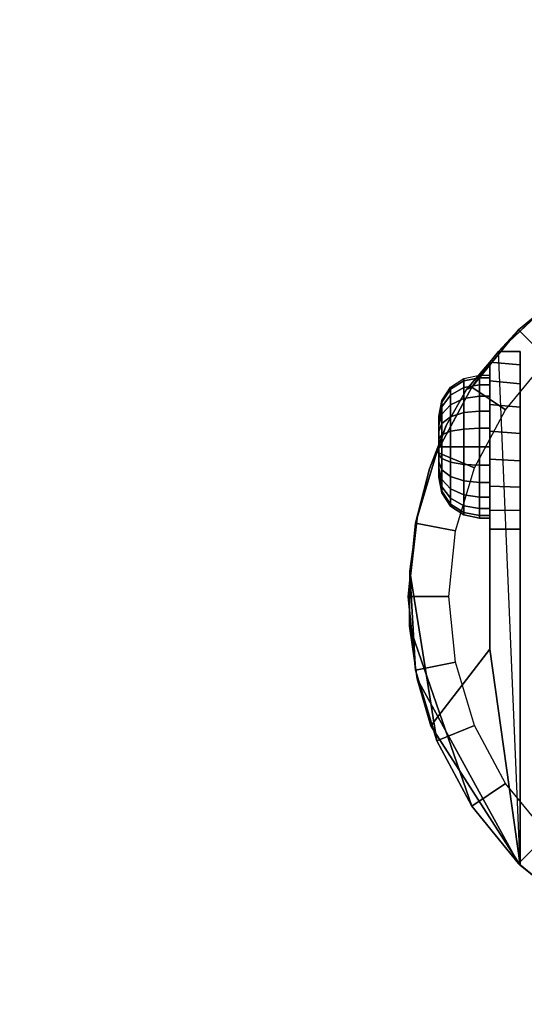
# Model space of a CAD drawing. Units: inches. Extents: x 0 to 42, y 0 to 576.
# Drawn here: x 35 to 37, y 560 to 563 of the extents above; entities that cross this region are included whole.
import ezdxf

# ---------------------------------------------------------------- set-up
doc = ezdxf.new("R2010")
doc.units = ezdxf.units.IN
doc.header["$MEASUREMENT"] = 0
doc.layers.add('A-FURN-3-STOR-LWR-CSTR-HRDWR', color=254, linetype='Continuous')
doc.layers.add('A-FURN-3-STOR-LWR-WD-BTTM-SRFC-HORZ', color=255, linetype='Continuous')

msp = doc.modelspace()

# ---------------------------------------------------------------- linework, layer by layer
at = {"layer": 'A-FURN-3-STOR-LWR-CSTR-HRDWR'}
for points, invisible_edges in [([(36.6337, 561.5734, 2.4875), (36.8151, 561.7444, 2.4875), (36.8751, 559.8581, 2.4875), (36.7005, 559.9998, 2.4875)], 2), ([(36.7005, 561.5734, 1.1372), (36.7005, 561.5734, 2.4875), (36.7005, 559.9998, 2.4875), (36.7005, 561.0288, 1.0667)], 8), ([(36.7005, 561.0865, 1.0062), (36.7005, 561.5331, 1.064), (36.7005, 561.5734, 1.1372), (36.7005, 561.0288, 1.0667)], 5), ([(36.4731, 561.3468, 1.8156), (36.5354, 561.457, 1.7033), (36.6068, 561.5406, 1.5745), (36.6068, 560.6611, 1.5745)], 8), ([(36.6068, 561.0288, 1.0667), (36.6068, 560.6611, 1.5745), (36.6068, 561.5406, 1.5745), (36.6068, 561.5406, 1.0746)], 8), ([(36.6068, 561.0879, 1.005), (36.6068, 561.0288, 1.0667), (36.6068, 561.5406, 1.0746), (36.6068, 561.4834, 1.0111)], 10), ([(36.7005, 561.1581, 0.9631), (36.7005, 561.4748, 1.0041), (36.7005, 561.5331, 1.064), (36.7005, 561.0865, 1.0062)], 5), ([(36.6068, 561.4834, 1.0111), (36.6068, 561.4112, 0.9655), (36.6068, 561.1615, 0.9617), (36.6068, 561.0879, 1.005)], 10), ([(36.7005, 561.2385, 0.9405), (36.7005, 561.4028, 0.9618), (36.7005, 561.4748, 1.0041), (36.7005, 561.1581, 0.9631)], 5), ([(36.6068, 561.4112, 0.9655), (36.6068, 561.3294, 0.9411), (36.6068, 561.244, 0.9398), (36.6068, 561.1615, 0.9617)], 8), ([(36.4505, 561.3757, 1.25), (36.4505, 561.3725, 1.2257), (36.4505, 561.3725, 1.2743), (36.4505, 561.3757, 1.25)], 2), ([(36.7005, 561.3221, 0.9401), (36.7005, 561.3221, 0.9401), (36.7005, 561.4028, 0.9618), (36.7005, 561.2385, 0.9405)], 4), ([(36.3848, 561.0632, 1.9749), (36.4223, 561.2138, 1.9073), (36.4731, 561.3468, 1.8156), (36.6068, 560.6611, 1.5745)], 12), ([(36.4505, 561.3725, 1.2257), (36.4505, 561.3631, 1.2031), (36.4505, 561.3631, 1.2969), (36.4505, 561.3725, 1.2743)], 10), ([(36.4505, 561.3631, 1.2031), (36.4505, 561.3482, 1.1837), (36.4505, 561.3482, 1.3163), (36.4505, 561.3631, 1.2969)], 10), ([(36.4505, 561.3482, 1.1837), (36.4505, 561.3288, 1.1688), (36.4505, 561.3288, 1.3312), (36.4505, 561.3482, 1.3163)], 10), ([(36.4505, 561.3288, 1.1688), (36.4505, 561.3062, 1.1594), (36.4505, 561.3062, 1.3406), (36.4505, 561.3288, 1.3312)], 10), ([(36.4505, 561.3062, 1.1594), (36.4505, 561.2819, 1.1562), (36.4505, 561.2819, 1.3437), (36.4505, 561.3062, 1.3406)], 10), ([(36.4505, 561.2819, 1.1562), (36.4505, 561.2577, 1.1594), (36.4505, 561.2577, 1.3406), (36.4505, 561.2819, 1.3437)], 10), ([(36.4505, 561.2577, 1.1594), (36.4505, 561.2351, 1.1688), (36.4505, 561.2351, 1.3312), (36.4505, 561.2577, 1.3406)], 10), ([(36.4505, 561.2351, 1.1688), (36.4505, 561.2157, 1.1837), (36.4505, 561.2157, 1.3163), (36.4505, 561.2351, 1.3312)], 10), ([(36.4505, 561.2157, 1.1837), (36.4505, 561.2008, 1.2031), (36.4505, 561.2008, 1.2969), (36.4505, 561.2157, 1.3163)], 10), ([(36.4505, 561.2008, 1.2031), (36.4505, 561.1914, 1.2257), (36.4505, 561.1914, 1.2743), (36.4505, 561.2008, 1.2969)], 10), ([(36.4505, 561.1914, 1.2257), (36.4505, 561.1882, 1.25), (36.4505, 561.1882, 1.25), (36.4505, 561.1914, 1.2743)], 8), ([(36.6068, 560.6611, 1.5745), (36.3606, 560.7322, 2.0185), (36.362, 560.9006, 2.0159), (36.3848, 561.0632, 1.9749)], 9), ([(36.6068, 560.6611, 1.5745), (36.4268, 560.426, 1.899), (36.384, 560.5702, 1.9763), (36.3606, 560.7322, 2.0185)], 8)]:
    msp.add_3dface(points, dxfattribs=dict(at, invisible_edges=invisible_edges))
for points in [[(36.6337, 561.5734, 2.4875), (36.6337, 561.5734, 1.1372), (36.6068, 561.5406, 1.0746), (36.6068, 561.5406, 1.5745)], [(36.7005, 561.5734, 1.1372), (36.6337, 561.5734, 1.1372), (36.6337, 561.5734, 2.4875), (36.7005, 561.5734, 2.4875)], [(36.6068, 561.0288, 1.0667), (36.7005, 561.0288, 1.0667), (36.7005, 559.9998, 2.4875), (36.6068, 560.6611, 1.5745)], [(36.7005, 559.9998, 2.4875), (36.7005, 559.9998, 2.4875), (36.4268, 560.426, 1.899), (36.6068, 560.6611, 1.5745)]]:
    msp.add_3dface(points, dxfattribs=at)
at = {"layer": 'A-FURN-3-STOR-LWR-WD-BTTM-SRFC-HORZ'}
for points in [[(0.789, 575.172, 5.527), (0.789, 557.0703, 5.527), (41.211, 557.0703, 5.527), (41.211, 575.172, 5.527)], [(0.809, 558.802, 2.777), (0.809, 575.152, 2.777), (41.191, 575.152, 2.777), (41.191, 558.802, 2.777)]]:
    msp.add_3dface(points, dxfattribs=at)

# ---------------------------------------------------------------- meshes
at = {"layer": 'A-FURN-3-STOR-LWR-CSTR-HRDWR'}
mesh = msp.add_polymesh((2, 32), dxfattribs=dict(at, n_close=True))
for k, corner in enumerate([(37.513, 561.9788, 2.7375), (37.2874, 561.9565, 2.7375), (37.0705, 561.8907, 2.7375), (36.8706, 561.7839, 2.7375), (36.6954, 561.6401, 2.7375), (36.5516, 561.4649, 2.7375), (36.4448, 561.265, 2.7375), (36.379, 561.0481, 2.7375), (36.3568, 560.8225, 2.7375), (36.379, 560.5969, 2.7375), (36.4448, 560.38, 2.7375), (36.5516, 560.1801, 2.7375), (36.6954, 560.0049, 2.7375), (36.8706, 559.8611, 2.7375), (37.0705, 559.7543, 2.7375), (37.2874, 559.6885, 2.7375), (37.513, 559.6663, 2.7375), (37.7386, 559.6885, 2.7375), (37.9555, 559.7543, 2.7375), (38.1554, 559.8611, 2.7375), (38.3306, 560.0049, 2.7375), (38.4744, 560.1801, 2.7375), (38.5812, 560.38, 2.7375), (38.647, 560.5969, 2.7375), (38.6693, 560.8225, 2.7375), (38.647, 561.0481, 2.7375), (38.5812, 561.265, 2.7375), (38.4744, 561.4649, 2.7375), (38.3306, 561.6401, 2.7375), (38.1554, 561.7839, 2.7375), (37.9555, 561.8907, 2.7375), (37.7386, 561.9565, 2.7375), (37.513, 561.8538, 2.7375), (37.3118, 561.8339, 2.7375), (37.1184, 561.7753, 2.7375), (36.9401, 561.68, 2.7375), (36.7838, 561.5517, 2.7375), (36.6555, 561.3954, 2.7375), (36.5602, 561.2171, 2.7375), (36.5016, 561.0237, 2.7375), (36.4818, 560.8225, 2.7375), (36.5016, 560.6213, 2.7375), (36.5602, 560.4279, 2.7375), (36.6555, 560.2496, 2.7375), (36.7838, 560.0933, 2.7375), (36.9401, 559.965, 2.7375), (37.1184, 559.8697, 2.7375), (37.3118, 559.8111, 2.7375), (37.513, 559.7913, 2.7375), (37.7142, 559.8111, 2.7375), (37.9076, 559.8697, 2.7375), (38.0859, 559.965, 2.7375), (38.2422, 560.0933, 2.7375), (38.3705, 560.2496, 2.7375), (38.4658, 560.4279, 2.7375), (38.5244, 560.6213, 2.7375), (38.5443, 560.8225, 2.7375), (38.5244, 561.0237, 2.7375), (38.4658, 561.2171, 2.7375), (38.3705, 561.3954, 2.7375), (38.2422, 561.5517, 2.7375), (38.0859, 561.68, 2.7375), (37.9076, 561.7753, 2.7375), (37.7142, 561.8339, 2.7375)]):
    mesh.set_mesh_vertex(divmod(k, 32), corner)
mesh = msp.add_polymesh((2, 9), dxfattribs=at)
for k, corner in enumerate([(38.3923, 561.5734, 2.4875), (38.2109, 561.7444, 2.4875), (37.9971, 561.8725, 2.4875), (37.7608, 561.9519, 2.4875), (37.513, 561.9788, 2.4875), (37.2652, 561.9519, 2.4875), (37.0289, 561.8725, 2.4875), (36.8151, 561.7444, 2.4875), (36.6337, 561.5734, 2.4875), (38.3306, 561.6401, 2.7375), (38.1554, 561.7839, 2.7375), (37.9555, 561.8907, 2.7375), (37.7386, 561.9565, 2.7375), (37.513, 561.9788, 2.7375), (37.2874, 561.9565, 2.7375), (37.0705, 561.8907, 2.7375), (36.8706, 561.7839, 2.7375), (36.6954, 561.6401, 2.7375)]):
    mesh.set_mesh_vertex(divmod(k, 9), corner)
mesh = msp.add_polymesh((2, 11), dxfattribs=at)
for k, corner in enumerate([(36.6337, 561.5734, 2.4875), (36.6068, 561.5406, 1.5745), (36.5354, 561.457, 1.7033), (36.4731, 561.3468, 1.8156), (36.4223, 561.2138, 1.9073), (36.3848, 561.0632, 1.9749), (36.362, 560.9006, 2.0159), (36.362, 560.9006, 2.0159), (36.3606, 560.7322, 2.0185), (36.384, 560.5702, 1.9763), (36.4268, 560.426, 1.899), (36.6954, 561.6401, 2.7375), (36.5516, 561.4649, 2.7375), (36.5516, 561.4649, 2.7375), (36.4448, 561.265, 2.7375), (36.379, 561.0481, 2.7375), (36.3568, 560.8225, 2.7375), (36.379, 560.5969, 2.7375), (36.4448, 560.38, 2.7375), (36.5516, 560.1801, 2.7375), (36.6954, 560.0049, 2.7375), (36.7005, 559.9998, 2.4875)]):
    mesh.set_mesh_vertex(divmod(k, 11), corner)
mesh = msp.add_polymesh((2, 9), dxfattribs=at)
for k, corner in enumerate([(36.6068, 561.0288, 1.0667), (36.6068, 561.0879, 1.005), (36.6068, 561.1615, 0.9617), (36.6068, 561.244, 0.9398), (36.6068, 561.3294, 0.9411), (36.6068, 561.4112, 0.9655), (36.6068, 561.4834, 1.0111), (36.6068, 561.5406, 1.0746), (36.6337, 561.5734, 1.1372), (36.7005, 561.0288, 1.0667), (36.7005, 561.0865, 1.0062), (36.7005, 561.1581, 0.9631), (36.7005, 561.2385, 0.9405), (36.7005, 561.3221, 0.9401), (36.7005, 561.4028, 0.9618), (36.7005, 561.4748, 1.0041), (36.7005, 561.5331, 1.064), (36.7005, 561.5734, 1.1372)]):
    mesh.set_mesh_vertex(divmod(k, 9), corner)
mesh = msp.add_polymesh((24, 6), dxfattribs=dict(at, m_close=True))
for k, corner in enumerate([(36.4505, 561.3757, 1.25), (36.46, 561.4235, 1.25), (36.4871, 561.4641, 1.25), (36.5277, 561.4912, 1.25), (36.5755, 561.5007, 1.25), (36.6068, 561.5007, 1.25), (36.4505, 561.3725, 1.2257), (36.46, 561.4187, 1.2134), (36.4871, 561.4579, 1.2029), (36.5277, 561.484, 1.1958), (36.5755, 561.4932, 1.1934), (36.6068, 561.4932, 1.1934), (36.4505, 561.3631, 1.2031), (36.46, 561.4046, 1.1792), (36.4871, 561.4397, 1.1589), (36.5277, 561.4631, 1.1454), (36.5755, 561.4714, 1.1406), (36.6068, 561.4714, 1.1406), (36.4505, 561.3482, 1.1837), (36.46, 561.3821, 1.1499), (36.4871, 561.4107, 1.1212), (36.5277, 561.4299, 1.102), (36.5755, 561.4366, 1.0953), (36.6068, 561.4366, 1.0953), (36.4505, 561.3288, 1.1688), (36.46, 561.3527, 1.1274), (36.4871, 561.373, 1.0923), (36.5277, 561.3866, 1.0688), (36.5755, 561.3913, 1.0606), (36.6068, 561.3913, 1.0606), (36.4505, 561.3062, 1.1594), (36.46, 561.3186, 1.1132), (36.4871, 561.3291, 1.0741), (36.5277, 561.3361, 1.0479), (36.5755, 561.3386, 1.0387), (36.6068, 561.3386, 1.0387), (36.4505, 561.2819, 1.1562), (36.46, 561.2819, 1.1084), (36.4871, 561.2819, 1.0679), (36.5277, 561.2819, 1.0408), (36.5755, 561.2819, 1.0312), (36.6068, 561.2819, 1.0312), (36.4505, 561.2577, 1.1594), (36.46, 561.2453, 1.1132), (36.4871, 561.2348, 1.0741), (36.5277, 561.2278, 1.0479), (36.5755, 561.2253, 1.0387), (36.6068, 561.2253, 1.0387), (36.4505, 561.2351, 1.1688), (36.46, 561.2111, 1.1274), (36.4871, 561.1909, 1.0923), (36.5277, 561.1773, 1.0688), (36.5755, 561.1726, 1.0606), (36.6068, 561.1726, 1.0606), (36.4505, 561.2157, 1.1837), (36.46, 561.1818, 1.1499), (36.4871, 561.1532, 1.1212), (36.5277, 561.134, 1.102), (36.5755, 561.1273, 1.0953), (36.6068, 561.1273, 1.0953), (36.4505, 561.2008, 1.2031), (36.46, 561.1593, 1.1792), (36.4871, 561.1242, 1.1589), (36.5277, 561.1007, 1.1454), (36.5755, 561.0925, 1.1406), (36.6068, 561.0925, 1.1406), (36.4505, 561.1914, 1.2257), (36.46, 561.1452, 1.2134), (36.4871, 561.106, 1.2029), (36.5277, 561.0798, 1.1958), (36.5755, 561.0706, 1.1934), (36.6068, 561.0706, 1.1934), (36.4505, 561.1882, 1.25), (36.46, 561.1404, 1.25), (36.4871, 561.0998, 1.25), (36.5277, 561.0727, 1.25), (36.5755, 561.0632, 1.25), (36.6068, 561.0632, 1.25), (36.4505, 561.1914, 1.2743), (36.46, 561.1452, 1.2866), (36.4871, 561.106, 1.2971), (36.5277, 561.0798, 1.3042), (36.5755, 561.0706, 1.3066), (36.6068, 561.0706, 1.3066), (36.4505, 561.2008, 1.2969), (36.46, 561.1593, 1.3208), (36.4871, 561.1242, 1.3411), (36.5277, 561.1007, 1.3546), (36.5755, 561.0925, 1.3594), (36.6068, 561.0925, 1.3594), (36.4505, 561.2157, 1.3163), (36.46, 561.1818, 1.3501), (36.4871, 561.1532, 1.3788), (36.5277, 561.134, 1.398), (36.5755, 561.1273, 1.4047), (36.6068, 561.1273, 1.4047), (36.4505, 561.2351, 1.3312), (36.46, 561.2111, 1.3726), (36.4871, 561.1909, 1.4077), (36.5277, 561.1773, 1.4312), (36.5755, 561.1726, 1.4394), (36.6068, 561.1726, 1.4394), (36.4505, 561.2577, 1.3406), (36.46, 561.2453, 1.3868), (36.4871, 561.2348, 1.4259), (36.5277, 561.2278, 1.4521), (36.5755, 561.2253, 1.4613), (36.6068, 561.2253, 1.4613), (36.4505, 561.2819, 1.3437), (36.46, 561.2819, 1.3916), (36.4871, 561.2819, 1.4321), (36.5277, 561.2819, 1.4592), (36.5755, 561.2819, 1.4687), (36.6068, 561.2819, 1.4687), (36.4505, 561.3062, 1.3406), (36.46, 561.3186, 1.3868), (36.4871, 561.3291, 1.4259), (36.5277, 561.3361, 1.4521), (36.5755, 561.3386, 1.4613), (36.6068, 561.3386, 1.4613), (36.4505, 561.3288, 1.3312), (36.46, 561.3527, 1.3726), (36.4871, 561.373, 1.4077), (36.5277, 561.3866, 1.4312), (36.5755, 561.3913, 1.4394), (36.6068, 561.3913, 1.4394), (36.4505, 561.3482, 1.3163), (36.46, 561.3821, 1.3501), (36.4871, 561.4107, 1.3788), (36.5277, 561.4299, 1.398), (36.5755, 561.4366, 1.4047), (36.6068, 561.4366, 1.4047), (36.4505, 561.3631, 1.2969), (36.46, 561.4046, 1.3208), (36.4871, 561.4397, 1.3411), (36.5277, 561.4631, 1.3546), (36.5755, 561.4714, 1.3594), (36.6068, 561.4714, 1.3594), (36.4505, 561.3725, 1.2743), (36.46, 561.4187, 1.2866), (36.4871, 561.4579, 1.2971), (36.5277, 561.484, 1.3042), (36.5755, 561.4932, 1.3066), (36.6068, 561.4932, 1.3066)]):
    mesh.set_mesh_vertex(divmod(k, 6), corner)
mesh = msp.add_polymesh((2, 9), dxfattribs=at)
for k, corner in enumerate([(36.7005, 559.9998, 2.4875), (36.8751, 559.8581, 2.4875), (37.0738, 559.7529, 2.4875), (37.2892, 559.6881, 2.4875), (37.513, 559.6663, 2.4875), (37.7368, 559.6881, 2.4875), (37.9522, 559.7529, 2.4875), (38.1509, 559.8581, 2.4875), (38.3255, 559.9998, 2.4875), (36.6954, 560.0049, 2.7375), (36.8706, 559.8611, 2.7375), (37.0705, 559.7543, 2.7375), (37.2874, 559.6885, 2.7375), (37.513, 559.6663, 2.7375), (37.7386, 559.6885, 2.7375), (37.9555, 559.7543, 2.7375), (38.1554, 559.8611, 2.7375), (38.3306, 560.0049, 2.7375)]):
    mesh.set_mesh_vertex(divmod(k, 9), corner)

doc.saveas('drawing.dxf')
